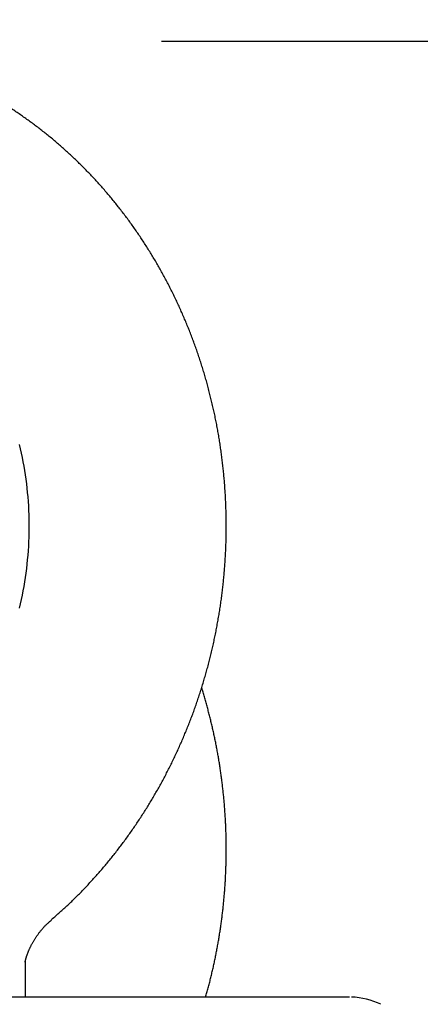
# Model space of a CAD drawing. Extents: x -217 to 202, y -148 to 148.
# Drawn here: x -121 to -120, y 60 to 63 of the extents above; entities that cross this region are included whole.
import ezdxf

# ---------------------------------------------------------------- set-up
doc = ezdxf.new("R2010")
doc.units = 0
doc.layers.get('0').update_dxf_attribs({"linetype": 'CONTINUOUS'})
doc.layers.get('DEFPOINTS').update_dxf_attribs({"linetype": 'CONTINUOUS'})
doc.layers.add('CLASS1', color=7, linetype='CONTINUOUS')
doc.styles.add('MX_DIMTXSTY_8', font='txt.shx', dxfattribs={"width": 1.15, "bigfont": 'extfont.shx'})
doc.styles.add('MX_NOTE_STANDARD', font='txt.shx', dxfattribs={"bigfont": 'extfont.shx'})
doc.dimstyles.new('MXDIMSTYLE', dxfattribs={"dimtxt": 3, "dimasz": 2.5, "dimexe": 2.28, "dimexo": 1, "dimgap": 1, "dimtad": 1, "dimdsep": 46, "dimtxsty": 'MX_NOTE_STANDARD', "dimblk1": 'OPEN30', "dimblk2": 'OPEN30', "dimsah": 1, "dimcen": 2.5, "dimadec": 0, "dimazin": 0, "dimtfac": 1, "dimtmove": 0, "dimatfit": 3, "dimldrblk": 'OPEN30', "dimfxl": 1, "dimtzin": 0, "dimarcsym": 0})

# ---------------------------------------------------------------- blocks, each defined once
blk = doc.blocks.new('_OPEN30')
at = {"color": 0, "linetype": 'ByBlock', "lineweight": -2}
for p, q in [((-1, 0.267949), (0, 0)), ((0, 0), (-1, -0.267949)), ((0, 0), (-1, 0))]:
    blk.add_line(p, q, dxfattribs=at)
blk = doc.blocks.new('*D38')
at = {"color": 7, "linetype": 'CONTINUOUS'}
for p, q in [((-120.61076, 62.717149), (-101.939643, 62.717149)), ((-104.219643, 62.717149), (-104.219643, -40.999634)), ((-118.955242, -40.999634), (-101.939643, -40.999634))]:
    blk.add_line(p, q, dxfattribs=at)
at = {"layer": 'DEFPOINTS', "color": 0, "linetype": 'CONTINUOUS'}
for p in [(-121.61076, 62.717149), (-119.955242, -40.999634), (-104.219643, -40.999634)]:
    blk.add_point(p, dxfattribs=at)
at = {"color": 7, "linetype": 'CONTINUOUS', "xscale": 2.77, "yscale": 2.77, "zscale": 2.77}
for p, rotation in [((-104.219643, 62.717149), 90), ((-104.219643, -40.999634), 270)]:
    blk.add_blockref('_OPEN30', p, dxfattribs=dict(at, rotation=rotation))
at = {"color": 255, "linetype": 'CONTINUOUS', "insert": (-106.719643, 10.858759), "char_height": 3, "attachment_point": 5, "rotation": 90, "line_spacing_factor": 0.9, "style": 'MX_DIMTXSTY_8'}
blk.add_mtext('\\A1;(2075)', dxfattribs=at)
blk = doc.blocks.new('MS_2')
at = {"color": 130, "linetype": 'CONTINUOUS'}
for p, q in [((329.999999, 75.848409), (329.999999, 77.739146)), ((329.999999, 75.848409), (329.999999, 77.739146)), ((346.404898, 75.848409), (-346.404898, 75.848409)), ((346.404898, 75.848409), (-346.404898, 75.848409))]:
    blk.add_line(p, q, dxfattribs=at)
blk.add_lwpolyline([(329.66897, 103.873895), (329.72091, 103.657132), (329.770058, 103.439313), (329.816397, 103.220491), (329.859916, 103.000719), (329.900598, 102.78005), (329.93843, 102.558538), (329.9734, 102.336236), (330.005497, 102.113198), (330.034713, 101.889478), (330.061035, 101.665131), (330.084456, 101.440211), (330.104967, 101.214774), (330.122562, 100.988873), (330.137235, 100.762564), (330.148981, 100.535903), (330.157794, 100.308944), (330.163671, 100.081743), (330.166611, 99.854356), (330.166611, 99.626838), (330.163671, 99.399244), (330.15779, 99.17163), (330.148967, 98.944052), (330.137207, 98.716565), (330.122512, 98.489225), (330.104886, 98.262088), (330.084331, 98.035208), (330.060853, 97.808642), (330.034458, 97.582444), (330.005155, 97.356669), (329.97295, 97.131373), (329.937852, 96.906611), (329.899868, 96.682438), (329.859012, 96.458907), (329.815294, 96.236074), (329.768727, 96.013991), (329.719322, 95.792715), (329.667093, 95.572298)], dxfattribs=at)
blk.add_lwpolyline([(329.66897, 103.873895), (329.72091, 103.657132), (329.770058, 103.439313), (329.816397, 103.220491), (329.859916, 103.000719), (329.900598, 102.78005), (329.93843, 102.558538), (329.9734, 102.336236), (330.005497, 102.113198), (330.034713, 101.889478), (330.061035, 101.665131), (330.084456, 101.440211), (330.104967, 101.214774), (330.122562, 100.988873), (330.137235, 100.762564), (330.148981, 100.535903), (330.157794, 100.308944), (330.163671, 100.081743), (330.166611, 99.854356), (330.166611, 99.626838), (330.163671, 99.399244), (330.15779, 99.17163), (330.148967, 98.944052), (330.137207, 98.716565), (330.122512, 98.489225), (330.104886, 98.262088), (330.084331, 98.035208), (330.060853, 97.808642), (330.034458, 97.582444), (330.005155, 97.356669), (329.97295, 97.131373), (329.937852, 96.906611), (329.899868, 96.682438), (329.859012, 96.458907), (329.815294, 96.236074), (329.768727, 96.013991), (329.719322, 95.792715), (329.667093, 95.572298)], dxfattribs=at)
blk.add_ellipse((346.299999, 72.148409), major_axis=(2.671402933323059, 2.633701686129204), ratio=0.972016, start_param=0.3293032229352661, end_param=0.7500676623961936, dxfattribs=at)
blk.add_ellipse((346.299999, 72.148409), major_axis=(2.671402933323059, 2.633701686129204), ratio=0.972016, start_param=0.3293032229352661, end_param=0.7500676623961936, dxfattribs=at)
for points, start_tangent, end_tangent in [([(331.3120840533302, 79.78118195062689), (331.5327970939434, 79.97297482822273), (331.7401274246113, 80.15519964865757), (331.9392287276178, 80.3337505340262), (332.13525178107193, 80.5145181749549), (332.3318675554938, 80.70164477635353), (332.52886215518083, 80.89468232942318), (332.725391858512, 81.0924386464344), (332.92061294386804, 81.29372153966096), (333.1136816896196, 81.49733882137298), (333.30389792496135, 81.7023017569552), (333.49125130974153, 81.90859930180204), (333.67593846286763, 82.11651373227733), (333.8581560426446, 82.32632738059374), (334.0381007073838, 82.53832257896192), (334.2159515058811, 82.75275642168322), (334.39172136248453, 82.96964791390292), (334.5653318914292, 83.1888851953272), (334.7367037618551, 83.41035505116406), (334.90575764291316, 83.6339442666258), (335.0724158291896, 83.8595418639784), (335.2366371795797, 84.08708718804701), (335.3984166669661, 84.31656928644907), (335.55775079960586, 84.5479793199031), (335.7146360857587, 84.78130844912653), (335.8690689701325, 85.0165477330388), (336.02103985283975, 85.25367854758224), (336.1705281889854, 85.49266473567513), (336.3175122804005, 85.73346829276556), (336.4619704289071, 85.9760512142966), (336.6038809364027, 86.2203754957809), (336.7432234066018, 86.46640437589849), (336.87998206872726, 86.71410551043164), (337.0141421788612, 86.96344753576295), (337.1456889930896, 87.21439908827801), (337.2746077674974, 87.4669288043583), (337.40088377894244, 87.72100508094718), (337.524502459155, 87.97659452995049), (337.6454493098063, 88.23366295712276), (337.76370983291054, 88.49217616428473), (337.8792695304819, 88.7520999532594), (337.99211396170904, 89.01340012046444), (338.102229738568, 89.27604236285288), (338.20960439789815, 89.53999228999305), (338.3142255080129, 89.8052155084822), (338.41608063722197, 90.07167762491758), (338.5151573608673, 90.33934424243239), (338.6114438113, 90.60818069010702), (338.704929072037, 90.87815182903569), (338.79560231962205, 91.1492224745416), (338.8834527305944, 91.4213574419507), (338.96846948151233, 91.69452154658075), (339.05064207981195, 91.968679506934), (339.1299612039429, 92.24379569886196), (339.2064177912798, 92.51983442245387), (339.2800027791991, 92.79675997779532), (339.35070710507625, 93.07453666497463), (339.41852184520394, 93.35312874704937), (339.48343916718204, 93.63250019617749), (339.545451754233, 93.91261484707184), (339.60455229263425, 94.19343653363194), (339.66073346866597, 94.47492908975528), (339.7139880099139, 94.75705634119458), (339.7643095163003, 95.03978194166689), (339.811692419009, 95.32306938095189), (339.8561311823114, 95.6068821423105), (339.8976202704698, 95.89118370899769), (339.93615415261957, 96.17593756359838), (339.9717278665539, 96.46110710986659), (340.00433754384903, 96.74665559993855), (340.0339794402753, 97.0325462687374), (340.06064981160125, 97.31874235118039), (340.0843449135991, 97.60520708218974), (340.1050612907775, 97.89190367432707), (340.1227966896504, 98.17879524707814), (340.1375491694889, 98.46584489571023), (340.14931678956236, 98.75301571549016), (340.15809760913544, 99.04027080168817), (340.163889799298, 99.32757324762247), (340.1666926142607, 99.61488612774315), (340.1665059161978, 99.90217250590831), (340.1633295740239, 100.18939544586055), (340.1571634566453, 100.47651801133952), (340.14800746032324, 100.76350326723514), (340.1358622904536, 101.05031431235443), (340.12072957653254, 101.33691428424436), (340.10261099850504, 101.62326632256804), (340.0815082363224, 101.90933356698974), (340.057422971674, 102.19507915734494), (340.03035737360733, 102.48046628215798), (340.00031476354434, 102.76545824507048), (339.9672986294263, 103.05001836636302), (339.9313124592045, 103.33410996631437), (339.8923597408175, 103.61769636520376), (339.85044418819325, 103.90074091864744), (339.8055707022504, 104.1832071678723), (339.7577445722827, 104.46505871483919), (339.7069710878104, 104.74625916154264), (339.65325553834555, 105.0267721099749), (339.59660329186863, 105.3065611786792), (339.5370207214946, 105.5855901981779), (339.4745148959246, 105.86382314569346), (339.40909289775846, 106.14122400138012), (339.340761809598, 106.4177567453903), (339.26952872936636, 106.69338536190776), (339.1954014618059, 106.96807402115746), (339.1183888000669, 107.24178715350854), (339.038499610926, 107.51448920871007), (338.95574276116076, 107.78614463651093), (338.87012711789157, 108.05671788676727), (338.78166194687947, 108.32617353413934), (338.69035767956484, 108.59447651822802), (338.59622495933945, 108.86159184498865), (338.49927442959506, 109.12748452037704), (338.3995167337198, 109.39211955034875), (338.2969626909462, 109.65546200425388), (338.19162426083767, 109.91747736254592), (338.0835138577813, 110.17813126964711), (337.97264389734573, 110.43738937040939), (337.859026795094, 110.69521730968017), (337.74267502428575, 110.95158075572226), (337.623601992962, 111.20644575616734), (337.50182186723487, 111.45977866630028), (337.3773488350771, 111.71154585027534), (337.25019708445234, 111.96171367224747), (337.1203808133332, 112.21024850086906), (336.9879148662558, 112.45711699560002), (336.8528151176288, 112.70228627910592), (336.71509753376995, 112.94572351538773), (336.57477808100157, 113.18739586844981), (336.4318727257487, 113.42727050234907), (336.2863978006462, 113.66531476188266), (336.1383708231642, 113.90149657661436), (335.98780954995436, 114.13578399415428), (335.83473173766833, 114.36814506211385), (335.6791551429551, 114.59854782810362), (335.5210976916069, 114.82696043088549), (335.36057846396943, 115.05335163143172), (335.1976170227026, 115.27769045064656), (335.03223293210067, 115.49994591030554), (334.8644457564387, 115.72008703218285), (334.69427512126185, 115.93808287407978), (334.52174162224674, 116.15390306439349), (334.34686663031243, 116.36751768747808), (334.1696715380267, 116.57889684041902), (333.9901777379582, 116.78801062030652), (333.8084066364081, 116.99482913307588), (333.62438035065406, 117.19932294250293), (333.4381220393134, 117.40146328297897), (333.249654943872, 117.60122144225147), (333.0590023058139, 117.79856870806498), (332.86618736733453, 117.9934763686772), (332.67123381886177, 118.1859160303834), (332.47416656351834, 118.37586015995839), (332.27501070750805, 118.56328136827142), (332.0737913570356, 118.74815226619603), (331.8705336183066, 118.93044546460033), (331.66526283984604, 119.11013376545566), (331.45800560502994, 119.28719094453595), (331.248788889563, 119.46159108701659), (331.03763966932365, 119.63330827820027), (330.8245849201803, 119.80231660339155), (330.60965173222667, 119.96859024905757), (330.3928683060185, 120.13210438520673), (330.17426346725097, 120.2928347355296), (329.95386604860505, 120.45075702990471), (329.73170488276355, 120.60584699821743), (329.5078088464952, 120.75808041473533), (329.2822077172077, 120.9074339605786), (329.0549321141734, 121.05388516452945), (328.82601268896815, 121.19741158790475), (328.59548009317496, 121.3379907920189), (328.3633649903986, 121.47560035214337), (328.1296987062069, 121.61021861203608), (327.89451355954316, 121.74182506865532), (327.6578419510879, 121.87039931385243), (327.4197162815217, 121.99592093947854), (327.18016895302026, 122.11836953942111), (326.93923280691615, 122.23772530541737), (326.69694173268545, 122.35396985609509), (326.45332977284306, 122.46708501843227), (326.20843096991666, 122.57705261940896), (325.96227936642754, 122.68385448600748), (325.71490926699335, 122.78747287277065), (325.46635597152635, 122.88789165786807), (325.2166550161537, 122.98509510480767), (324.96584193700073, 123.07906747709922), (324.7139522701964, 123.16979303824974), (324.4610216942274, 123.2572563384083), (324.2070867356206, 123.34144363520932), (323.9521842336335, 123.42234181594972), (323.6963510280093, 123.49993776892006), (323.4396239584994, 123.57421838240953), (323.1820399341568, 123.64517072468061), (322.92363651190226, 123.71278354634865), (322.6644516021579, 123.77704651598287), (322.4045231189157, 123.8379493114303), (322.14388897616755, 123.89548161053426), (321.8825871166446, 123.94963319463568), (321.620655918543, 124.00039541338629), (321.35813409810726, 124.04776083389743), (321.0950603804422, 124.09172205519167), (320.83147349065075, 124.13227167628747), (320.56741216293904, 124.16940234869253), (320.30291537234916, 124.20310811202808), (320.0380223535976, 124.23338450270717), (319.7727723542839, 124.26022713139855), (319.50720462200843, 124.28363160877234), (319.241358405945, 124.30359356733697), (318.97527303912557, 124.32010980529094), (318.7089879789137, 124.33317884903954), (318.44254269272824, 124.3427993648329), (318.1759766479954, 124.34897001892068), (317.90932931195675, 124.35168948387854), (317.64264012563945, 124.35095735710456), (317.3759484765351, 124.34677512493931), (317.10929374559237, 124.3391445042887), (316.84271531376817, 124.32806721205907), (316.5762525619157, 124.31354496591052), (316.3099447828399, 124.29558017240652), (316.0438310186528, 124.27417719938671), (315.7779502671583, 124.24934076139289), (315.51234152615416, 124.2210755729684), (315.2470437934462, 124.18938634865663), (314.9820959579547, 124.15427828250586), (314.7175364694085, 124.11575850274926), (314.4534036668274, 124.07383462523285), (314.1897358892202, 124.02851426580355), (313.92657147560567, 123.97980504030852), (313.663948663042, 123.92771487636992), (313.40190509777403, 123.87225350841845), (313.14047821370696, 123.81343132018856), (312.8797054444858, 123.75125869626709), (312.61962422374745, 123.68574602123772), (312.36027190548884, 123.61690386584382), (312.10168515907026, 123.54474440127046), (311.8439003048925, 123.46928061442668), (311.5869536605778, 123.3905254987144), (311.3308815437522, 123.3084920475394), (311.0757202198365, 123.2231933528733), (310.8215052435198, 123.13464384879035), (310.56827165624054, 123.04285893854467), (310.3160544880484, 122.94785404689333), (310.0648887689931, 122.8496445985918), (309.81480950168316, 122.74824606181164), (309.5658510194098, 122.64367496355544), (309.31804696427116, 122.53594892426759), (309.07143094654475, 122.42508561472914), (308.82603657650816, 122.31110270572253), (308.5818974542626, 122.19401788187497), (308.3390466091687, 122.07384960441004), (308.0975162080631, 121.95061750815921), (307.8573383461153, 121.82434132547314), (307.61854511849106, 121.69504078870159), (307.3811686185891, 121.56273563230707), (307.1452405049731, 121.42744611014678), (306.91079143501975, 121.28919367192862), (306.677851925705, 121.14799993506563), (306.44645249400946, 121.00388651696858), (306.21662365690463, 120.85687503505551), (305.9883956415233, 120.70698741570436), (305.7617975992889, 120.55424673194238), (305.53685843213225, 120.39867632275855), (305.31360704198323, 120.24029952713954), (305.09207233076813, 120.07913968407138), (304.87228303273514, 119.91522029422481), (304.6542668274278, 119.74856587525892), (304.4380509853154, 119.5792013392811), (304.22366277596575, 119.40715159926594), (304.01112946894773, 119.23244156818782), (303.8004782529424, 119.05509623034413), (303.5917353768855, 118.87514139865743), (303.3849264836899, 118.69260342041866), (303.1800772061706, 118.50750865180908), (302.97721317715786, 118.3198834490122), (302.776360000722, 118.1297541915792), (302.5775425261527, 117.93714787250565), (302.38078479200703, 117.74209214370558), (302.18611079688617, 117.54461468956515), (301.99354453939395, 117.3447431944744), (301.803110012861, 117.14250534678808), (301.6148306770383, 116.93792923672754), (301.4287290070406, 116.73104369608154), (301.2448273717355, 116.52187763665552), (301.0631481399996, 116.31045997025194), (300.88371368065873, 116.09681960870785), (300.7065460437143, 115.88098568636337), (300.531666199302, 115.66298809117097), (300.3590948891606, 115.44285687048114), (300.1888528550289, 115.22062207163981), (300.02096083864944, 114.99631374199862), (299.85543942426193, 114.76996203120575), (299.6923081516279, 114.54159776737197), (299.5315861353438, 114.31125205476746), (299.37329248877904, 114.07895599847052), (299.21744632529226, 113.84474070355964), (299.06406669789067, 113.6086373104713), (298.91317177362635, 113.37067747873743), (298.76477904616786, 113.13089326242743), (298.6189059923581, 112.88931672547278), (298.4755700890337, 112.6459799318036), (298.334788799305, 112.40091495331535), (298.19657893842214, 112.154154237694), (298.06095640739477, 111.90573076293799), (297.9279370382337, 111.65567754706512), (297.7975366629553, 111.4040276080932), (297.6697711130046, 111.15081396424239), (297.5446558224785, 110.89606977589551), (297.4222051316319, 110.6398285947871), (297.30243319411056, 110.38212403941043), (297.1853541635719, 110.12298972826056), (297.07098219366617, 109.86245927983373), (296.9593312527504, 109.60056648631917), (296.8504142385955, 109.33734614349032), (296.74424366533276, 109.07283340674735), (296.6408320465989, 108.80706343194925), (296.54019189603696, 108.54007137495637), (296.44233565019385, 108.27189229540409), (296.34727470302914, 108.00255995162615), (296.2550196991351, 107.73210716662697), (296.1655812666586, 107.46056674289093), (296.07897003375183, 107.18797148290332), (295.9951966194667, 106.91435428782506), (295.91427121634115, 106.63975268648528), (295.8362034165002, 106.36421072207395), (295.7610027669125, 106.08777292768445), (295.6886788145521, 105.81048383640791), (295.61924110546624, 105.53238797226095), (295.55269823475373, 105.25352050482934), (295.4890560509584, 104.9738895861135), (295.428319909699, 104.69349851918264), (295.37049516658954, 104.41235060710505), (295.315587177246, 104.13044915295131), (295.2636020370792, 103.84781324156575), (295.21455055280694, 103.56456246275593), (295.16844537935685, 103.28085583363486), (295.1252991760184, 102.99685246424269), (295.0851246020793, 102.71271146461231), (295.04793314491326, 102.42857289757694), (295.0137174460706, 102.14427052201836), (294.9824549385994, 101.85939091074852), (294.954122621597, 101.57351358365145), (294.92869749416604, 101.28621806060733), (294.90615720516234, 100.99709514750339), (294.88652401982745, 100.70651061718377), (294.8698928069607, 100.4160913345761), (294.8563651019849, 100.12757996095797), (294.84604244032744, 99.84271915761155), (294.8390263298352, 99.56325111517413), (294.835110515608, 99.28566625321764), (294.83301872310403, 98.98819580195618)], (0.7567267115075735, 0.6537313546793772), (-0.0033727401992298, -0.9999943122955992)), ([(331.3120840533302, 79.78118195062689), (331.5327970939434, 79.97297482822273), (331.7401274246113, 80.15519964865757), (331.9392287276178, 80.3337505340262), (332.13525178107193, 80.5145181749549), (332.3318675554938, 80.70164477635353), (332.52886215518083, 80.89468232942318), (332.725391858512, 81.0924386464344), (332.92061294386804, 81.29372153966096), (333.1136816896196, 81.49733882137298), (333.30389792496135, 81.7023017569552), (333.49125130974153, 81.90859930180204), (333.67593846286763, 82.11651373227733), (333.8581560426446, 82.32632738059374), (334.0381007073838, 82.53832257896192), (334.2159515058811, 82.75275642168322), (334.39172136248453, 82.96964791390292), (334.5653318914292, 83.1888851953272), (334.7367037618551, 83.41035505116406), (334.90575764291316, 83.6339442666258), (335.0724158291896, 83.8595418639784), (335.2366371795797, 84.08708718804701), (335.3984166669661, 84.31656928644907), (335.55775079960586, 84.5479793199031), (335.7146360857587, 84.78130844912653), (335.8690689701325, 85.0165477330388), (336.02103985283975, 85.25367854758224), (336.1705281889854, 85.49266473567513), (336.3175122804005, 85.73346829276556), (336.4619704289071, 85.9760512142966), (336.6038809364027, 86.2203754957809), (336.7432234066018, 86.46640437589849), (336.87998206872726, 86.71410551043164), (337.0141421788612, 86.96344753576295), (337.1456889930896, 87.21439908827801), (337.2746077674974, 87.4669288043583), (337.40088377894244, 87.72100508094718), (337.524502459155, 87.97659452995049), (337.6454493098063, 88.23366295712276), (337.76370983291054, 88.49217616428473), (337.8792695304819, 88.7520999532594), (337.99211396170904, 89.01340012046444), (338.102229738568, 89.27604236285288), (338.20960439789815, 89.53999228999305), (338.3142255080129, 89.8052155084822), (338.41608063722197, 90.07167762491758), (338.5151573608673, 90.33934424243239), (338.6114438113, 90.60818069010702), (338.704929072037, 90.87815182903569), (338.79560231962205, 91.1492224745416), (338.8834527305944, 91.4213574419507), (338.96846948151233, 91.69452154658075), (339.05064207981195, 91.968679506934), (339.1299612039429, 92.24379569886196), (339.2064177912798, 92.51983442245387), (339.2800027791991, 92.79675997779532), (339.35070710507625, 93.07453666497463), (339.41852184520394, 93.35312874704937), (339.48343916718204, 93.63250019617749), (339.545451754233, 93.91261484707184), (339.60455229263425, 94.19343653363194), (339.66073346866597, 94.47492908975528), (339.7139880099139, 94.75705634119458), (339.7643095163003, 95.03978194166689), (339.811692419009, 95.32306938095189), (339.8561311823114, 95.6068821423105), (339.8976202704698, 95.89118370899769), (339.93615415261957, 96.17593756359838), (339.9717278665539, 96.46110710986659), (340.00433754384903, 96.74665559993855), (340.0339794402753, 97.0325462687374), (340.06064981160125, 97.31874235118039), (340.0843449135991, 97.60520708218974), (340.1050612907775, 97.89190367432707), (340.1227966896504, 98.17879524707814), (340.1375491694889, 98.46584489571023), (340.14931678956236, 98.75301571549016), (340.15809760913544, 99.04027080168817), (340.163889799298, 99.32757324762247), (340.1666926142607, 99.61488612774315), (340.1665059161978, 99.90217250590831), (340.1633295740239, 100.18939544586055), (340.1571634566453, 100.47651801133952), (340.14800746032324, 100.76350326723514), (340.1358622904536, 101.05031431235443), (340.12072957653254, 101.33691428424436), (340.10261099850504, 101.62326632256804), (340.0815082363224, 101.90933356698974), (340.057422971674, 102.19507915734494), (340.03035737360733, 102.48046628215798), (340.00031476354434, 102.76545824507048), (339.9672986294263, 103.05001836636302), (339.9313124592045, 103.33410996631437), (339.8923597408175, 103.61769636520376), (339.85044418819325, 103.90074091864744), (339.8055707022504, 104.1832071678723), (339.7577445722827, 104.46505871483919), (339.7069710878104, 104.74625916154264), (339.65325553834555, 105.0267721099749), (339.59660329186863, 105.3065611786792), (339.5370207214946, 105.5855901981779), (339.4745148959246, 105.86382314569346), (339.40909289775846, 106.14122400138012), (339.340761809598, 106.4177567453903), (339.26952872936636, 106.69338536190776), (339.1954014618059, 106.96807402115746), (339.1183888000669, 107.24178715350854), (339.038499610926, 107.51448920871007), (338.95574276116076, 107.78614463651093), (338.87012711789157, 108.05671788676727), (338.78166194687947, 108.32617353413934), (338.69035767956484, 108.59447651822802), (338.59622495933945, 108.86159184498865), (338.49927442959506, 109.12748452037704), (338.3995167337198, 109.39211955034875), (338.2969626909462, 109.65546200425388), (338.19162426083767, 109.91747736254592), (338.0835138577813, 110.17813126964711), (337.97264389734573, 110.43738937040939), (337.859026795094, 110.69521730968017), (337.74267502428575, 110.95158075572226), (337.623601992962, 111.20644575616734), (337.50182186723487, 111.45977866630028), (337.3773488350771, 111.71154585027534), (337.25019708445234, 111.96171367224747), (337.1203808133332, 112.21024850086906), (336.9879148662558, 112.45711699560002), (336.8528151176288, 112.70228627910592), (336.71509753376995, 112.94572351538773), (336.57477808100157, 113.18739586844981), (336.4318727257487, 113.42727050234907), (336.2863978006462, 113.66531476188266), (336.1383708231642, 113.90149657661436), (335.98780954995436, 114.13578399415428), (335.83473173766833, 114.36814506211385), (335.6791551429551, 114.59854782810362), (335.5210976916069, 114.82696043088549), (335.36057846396943, 115.05335163143172), (335.1976170227026, 115.27769045064656), (335.03223293210067, 115.49994591030554), (334.8644457564387, 115.72008703218285), (334.69427512126185, 115.93808287407978), (334.52174162224674, 116.15390306439349), (334.34686663031243, 116.36751768747808), (334.1696715380267, 116.57889684041902), (333.9901777379582, 116.78801062030652), (333.8084066364081, 116.99482913307588), (333.62438035065406, 117.19932294250293), (333.4381220393134, 117.40146328297897), (333.249654943872, 117.60122144225147), (333.0590023058139, 117.79856870806498), (332.86618736733453, 117.9934763686772), (332.67123381886177, 118.1859160303834), (332.47416656351834, 118.37586015995839), (332.27501070750805, 118.56328136827142), (332.0737913570356, 118.74815226619603), (331.8705336183066, 118.93044546460033), (331.66526283984604, 119.11013376545566), (331.45800560502994, 119.28719094453595), (331.248788889563, 119.46159108701659), (331.03763966932365, 119.63330827820027), (330.8245849201803, 119.80231660339155), (330.60965173222667, 119.96859024905757), (330.3928683060185, 120.13210438520673), (330.17426346725097, 120.2928347355296), (329.95386604860505, 120.45075702990471), (329.73170488276355, 120.60584699821743), (329.5078088464952, 120.75808041473533), (329.2822077172077, 120.9074339605786), (329.0549321141734, 121.05388516452945), (328.82601268896815, 121.19741158790475), (328.59548009317496, 121.3379907920189), (328.3633649903986, 121.47560035214337), (328.1296987062069, 121.61021861203608), (327.89451355954316, 121.74182506865532), (327.6578419510879, 121.87039931385243), (327.4197162815217, 121.99592093947854), (327.18016895302026, 122.11836953942111), (326.93923280691615, 122.23772530541737), (326.69694173268545, 122.35396985609509), (326.45332977284306, 122.46708501843227), (326.20843096991666, 122.57705261940896), (325.96227936642754, 122.68385448600748), (325.71490926699335, 122.78747287277065), (325.46635597152635, 122.88789165786807), (325.2166550161537, 122.98509510480767), (324.96584193700073, 123.07906747709922), (324.7139522701964, 123.16979303824974), (324.4610216942274, 123.2572563384083), (324.2070867356206, 123.34144363520932), (323.9521842336335, 123.42234181594972), (323.6963510280093, 123.49993776892006), (323.4396239584994, 123.57421838240953), (323.1820399341568, 123.64517072468061), (322.92363651190226, 123.71278354634865), (322.6644516021579, 123.77704651598287), (322.4045231189157, 123.8379493114303), (322.14388897616755, 123.89548161053426), (321.8825871166446, 123.94963319463568), (321.620655918543, 124.00039541338629), (321.35813409810726, 124.04776083389743), (321.0950603804422, 124.09172205519167), (320.83147349065075, 124.13227167628747), (320.56741216293904, 124.16940234869253), (320.30291537234916, 124.20310811202808), (320.0380223535976, 124.23338450270717), (319.7727723542839, 124.26022713139855), (319.50720462200843, 124.28363160877234), (319.241358405945, 124.30359356733697), (318.97527303912557, 124.32010980529094), (318.7089879789137, 124.33317884903954), (318.44254269272824, 124.3427993648329), (318.1759766479954, 124.34897001892068), (317.90932931195675, 124.35168948387854), (317.64264012563945, 124.35095735710456), (317.3759484765351, 124.34677512493931), (317.10929374559237, 124.3391445042887), (316.84271531376817, 124.32806721205907), (316.5762525619157, 124.31354496591052), (316.3099447828399, 124.29558017240652), (316.0438310186528, 124.27417719938671), (315.7779502671583, 124.24934076139289), (315.51234152615416, 124.2210755729684), (315.2470437934462, 124.18938634865663), (314.9820959579547, 124.15427828250586), (314.7175364694085, 124.11575850274926), (314.4534036668274, 124.07383462523285), (314.1897358892202, 124.02851426580355), (313.92657147560567, 123.97980504030852), (313.663948663042, 123.92771487636992), (313.40190509777403, 123.87225350841845), (313.14047821370696, 123.81343132018856), (312.8797054444858, 123.75125869626709), (312.61962422374745, 123.68574602123772), (312.36027190548884, 123.61690386584382), (312.10168515907026, 123.54474440127046), (311.8439003048925, 123.46928061442668), (311.5869536605778, 123.3905254987144), (311.3308815437522, 123.3084920475394), (311.0757202198365, 123.2231933528733), (310.8215052435198, 123.13464384879035), (310.56827165624054, 123.04285893854467), (310.3160544880484, 122.94785404689333), (310.0648887689931, 122.8496445985918), (309.81480950168316, 122.74824606181164), (309.5658510194098, 122.64367496355544), (309.31804696427116, 122.53594892426759), (309.07143094654475, 122.42508561472914), (308.82603657650816, 122.31110270572253), (308.5818974542626, 122.19401788187497), (308.3390466091687, 122.07384960441004), (308.0975162080631, 121.95061750815921), (307.8573383461153, 121.82434132547314), (307.61854511849106, 121.69504078870159), (307.3811686185891, 121.56273563230707), (307.1452405049731, 121.42744611014678), (306.91079143501975, 121.28919367192862), (306.677851925705, 121.14799993506563), (306.44645249400946, 121.00388651696858), (306.21662365690463, 120.85687503505551), (305.9883956415233, 120.70698741570436), (305.7617975992889, 120.55424673194238), (305.53685843213225, 120.39867632275855), (305.31360704198323, 120.24029952713954), (305.09207233076813, 120.07913968407138), (304.87228303273514, 119.91522029422481), (304.6542668274278, 119.74856587525892), (304.4380509853154, 119.5792013392811), (304.22366277596575, 119.40715159926594), (304.01112946894773, 119.23244156818782), (303.8004782529424, 119.05509623034413), (303.5917353768855, 118.87514139865743), (303.3849264836899, 118.69260342041866), (303.1800772061706, 118.50750865180908), (302.97721317715786, 118.3198834490122), (302.776360000722, 118.1297541915792), (302.5775425261527, 117.93714787250565), (302.38078479200703, 117.74209214370558), (302.18611079688617, 117.54461468956515), (301.99354453939395, 117.3447431944744), (301.803110012861, 117.14250534678808), (301.6148306770383, 116.93792923672754), (301.4287290070406, 116.73104369608154), (301.2448273717355, 116.52187763665552), (301.0631481399996, 116.31045997025194), (300.88371368065873, 116.09681960870785), (300.7065460437143, 115.88098568636337), (300.531666199302, 115.66298809117097), (300.3590948891606, 115.44285687048114), (300.1888528550289, 115.22062207163981), (300.02096083864944, 114.99631374199862), (299.85543942426193, 114.76996203120575), (299.6923081516279, 114.54159776737197), (299.5315861353438, 114.31125205476746), (299.37329248877904, 114.07895599847052), (299.21744632529226, 113.84474070355964), (299.06406669789067, 113.6086373104713), (298.91317177362635, 113.37067747873743), (298.76477904616786, 113.13089326242743), (298.6189059923581, 112.88931672547278), (298.4755700890337, 112.6459799318036), (298.334788799305, 112.40091495331535), (298.19657893842214, 112.154154237694), (298.06095640739477, 111.90573076293799), (297.9279370382337, 111.65567754706512), (297.7975366629553, 111.4040276080932), (297.6697711130046, 111.15081396424239), (297.5446558224785, 110.89606977589551), (297.4222051316319, 110.6398285947871), (297.30243319411056, 110.38212403941043), (297.1853541635719, 110.12298972826056), (297.07098219366617, 109.86245927983373), (296.9593312527504, 109.60056648631917), (296.8504142385955, 109.33734614349032), (296.74424366533276, 109.07283340674735), (296.6408320465989, 108.80706343194925), (296.54019189603696, 108.54007137495637), (296.44233565019385, 108.27189229540409), (296.34727470302914, 108.00255995162615), (296.2550196991351, 107.73210716662697), (296.1655812666586, 107.46056674289093), (296.07897003375183, 107.18797148290332), (295.9951966194667, 106.91435428782506), (295.91427121634115, 106.63975268648528), (295.8362034165002, 106.36421072207395), (295.7610027669125, 106.08777292768445), (295.6886788145521, 105.81048383640791), (295.61924110546624, 105.53238797226095), (295.55269823475373, 105.25352050482934), (295.4890560509584, 104.9738895861135), (295.428319909699, 104.69349851918264), (295.37049516658954, 104.41235060710505), (295.315587177246, 104.13044915295131), (295.2636020370792, 103.84781324156575), (295.21455055280694, 103.56456246275593), (295.16844537935685, 103.28085583363486), (295.1252991760184, 102.99685246424269), (295.0851246020793, 102.71271146461231), (295.04793314491326, 102.42857289757694), (295.0137174460706, 102.14427052201836), (294.9824549385994, 101.85939091074852), (294.954122621597, 101.57351358365145), (294.92869749416604, 101.28621806060733), (294.90615720516234, 100.99709514750339), (294.88652401982745, 100.70651061718377), (294.8698928069607, 100.4160913345761), (294.8563651019849, 100.12757996095797), (294.84604244032744, 99.84271915761155), (294.8390263298352, 99.56325111517413), (294.835110515608, 99.28566625321764), (294.83301872310403, 98.98819580195618)], (0.7567267115075735, 0.6537313546793772), (-0.0033727401992298, -0.9999943122955992)), ([(339.12113485013833, 75.84519120122832), (339.1870345449188, 76.07904649514012), (339.2508282989629, 76.31361691088), (339.3125107970709, 76.54888021186161), (339.3720767241757, 76.78481416146496), (339.42952100339426, 77.02139646121009), (339.48483928673704, 77.25860462330184), (339.5380273651663, 77.49641612385471), (339.58908102965324, 77.73480843898506), (339.6379960711638, 77.97375904480668), (339.6847682806665, 78.21324541743434), (339.7293936049009, 78.4532450019492), (339.7718687323613, 78.69373509564093), (339.81219057209637, 78.9346929518606), (339.85035603319193, 79.17609582395085), (339.8863620247266, 79.41792096525046), (339.9202054557891, 79.66014562910459), (339.9518833275233, 79.90274705537058), (339.98139334479856, 80.14570238083616), (340.0087335372582, 80.38898869471859), (340.0339019362873, 80.63258308598051), (340.05689657327093, 80.87646264358818), (340.07771547959965, 81.1206044565024), (340.09635673435514, 81.36498560942891), (340.11281904417956, 81.60958313105266), (340.1271015581842, 81.85437401056106), (340.1392034347373, 82.09933523631389), (340.1491238322178, 82.34444379667048), (340.15686190899305, 82.58967667999127), (340.16241684345823, 82.835010874011), (340.16578833627955, 83.08042335017558), (340.16697664732055, 83.32589106249452), (340.16598206385606, 83.57139096411584), (340.16280487316453, 83.81690000819299), (340.15744536251805, 84.06239514787694), (340.14990382489214, 84.307853336481), (340.14018095487336, 84.55325153867147), (340.12827810657836, 84.79856673776248), (340.1141966954192, 85.04377591879938), (340.0979381368106, 85.28885606682934), (340.07950384616015, 85.53378416689975), (340.05889523948827, 85.77853720410826), (340.03611401361195, 86.02309218838764), (340.0111625921545, 86.26742619393963), (339.9840435147762, 86.511516305231), (339.9547593211373, 86.75533960672283), (339.92331255089357, 86.99887318288029), (339.88970574370796, 87.2420941181681), (339.8539416155254, 87.48497952336265), (339.8160236267331, 87.72750662036742), (339.77595543420375, 87.96965266041207), (339.7337406948127, 88.21139489472853), (339.68938306543714, 88.45271057454647), (339.6428862029543, 88.69357695109784), (339.5942538642239, 88.93397129662071), (339.5434905100119, 89.17387103123542), (339.4906009033484, 89.4132536385655), (339.43558980843227, 89.6520966024816), (339.3784619894577, 89.8903774068533), (339.3192222106236, 90.12807353554831), (339.25787528580986, 90.36516248588396), (339.1944266472274, 90.60162192253142), (339.1288821462422, 90.83742962360839), (339.06124764217293, 91.07256336938372), (338.99152899433557, 91.30700094012764), (338.91973206204966, 91.54072011611015)], (0.2756261654310744, 0.9612649046593567), (-0.2979405761655194, 0.9545844190401174)), ([(339.12113485013833, 75.84519120122832), (339.1870345449188, 76.07904649514012), (339.2508282989629, 76.31361691088), (339.3125107970709, 76.54888021186161), (339.3720767241757, 76.78481416146496), (339.42952100339426, 77.02139646121009), (339.48483928673704, 77.25860462330184), (339.5380273651663, 77.49641612385471), (339.58908102965324, 77.73480843898506), (339.6379960711638, 77.97375904480668), (339.6847682806665, 78.21324541743434), (339.7293936049009, 78.4532450019492), (339.7718687323613, 78.69373509564093), (339.81219057209637, 78.9346929518606), (339.85035603319193, 79.17609582395085), (339.8863620247266, 79.41792096525046), (339.9202054557891, 79.66014562910459), (339.9518833275233, 79.90274705537058), (339.98139334479856, 80.14570238083616), (340.0087335372582, 80.38898869471859), (340.0339019362873, 80.63258308598051), (340.05689657327093, 80.87646264358818), (340.07771547959965, 81.1206044565024), (340.09635673435514, 81.36498560942891), (340.11281904417956, 81.60958313105266), (340.1271015581842, 81.85437401056106), (340.1392034347373, 82.09933523631389), (340.1491238322178, 82.34444379667048), (340.15686190899305, 82.58967667999127), (340.16241684345823, 82.835010874011), (340.16578833627955, 83.08042335017558), (340.16697664732055, 83.32589106249452), (340.16598206385606, 83.57139096411584), (340.16280487316453, 83.81690000819299), (340.15744536251805, 84.06239514787694), (340.14990382489214, 84.307853336481), (340.14018095487336, 84.55325153867147), (340.12827810657836, 84.79856673776248), (340.1141966954192, 85.04377591879938), (340.0979381368106, 85.28885606682934), (340.07950384616015, 85.53378416689975), (340.05889523948827, 85.77853720410826), (340.03611401361195, 86.02309218838764), (340.0111625921545, 86.26742619393963), (339.9840435147762, 86.511516305231), (339.9547593211373, 86.75533960672283), (339.92331255089357, 86.99887318288029), (339.88970574370796, 87.2420941181681), (339.8539416155254, 87.48497952336265), (339.8160236267331, 87.72750662036742), (339.77595543420375, 87.96965266041207), (339.7337406948127, 88.21139489472853), (339.68938306543714, 88.45271057454647), (339.6428862029543, 88.69357695109784), (339.5942538642239, 88.93397129662071), (339.5434905100119, 89.17387103123542), (339.4906009033484, 89.4132536385655), (339.43558980843227, 89.6520966024816), (339.3784619894577, 89.8903774068533), (339.3192222106236, 90.12807353554831), (339.25787528580986, 90.36516248588396), (339.1944266472274, 90.60162192253142), (339.1288821462422, 90.83742962360839), (339.06124764217293, 91.07256336938372), (338.99152899433557, 91.30700094012764), (338.91973206204966, 91.54072011611015)], (0.2756261654310744, 0.9612649046593567), (-0.2979405761655194, 0.9545844190401174)), ([(329.97454209674197, 77.6207666264454), (329.97477970572436, 77.62241671272159), (329.97553594936835, 77.62723098066226), (329.97688067601575, 77.63520487228698), (329.9788837340084, 77.64633382961347), (329.9816149197459, 77.66061240796944), (329.9851419262259, 77.67799925290547), (329.98952966422894, 77.69840551153493), (329.99484285350445, 77.72173906956664), (330.00114621379544, 77.74790781270849), (330.00850446484856, 77.77681962666816), (330.0169798830575, 77.80837796944706), (330.02661574365175, 77.84245186619), (330.0374464218503, 77.87889421393857), (330.049506241975, 77.91755781751431), (330.0628295283541, 77.9582954817347), (330.07745060531306, 78.00096001142174), (330.0934015664225, 78.0454087232813), (330.1107044098608, 78.09151935275236), (330.1293782793591, 78.13917540862121), (330.1494423184731, 78.18826040002887), (330.17091567076204, 78.23865783611609), (330.1938174797833, 78.29025122602684), (330.218163689884, 78.34292156974925), (330.2439361968691, 78.39652316285992), (330.27109633522196, 78.45089417460326), (330.29960515468883, 78.50587255090795), (330.3294237050186, 78.56129623769971), (330.3605130359565, 78.6170031809047), (330.39283419725143, 78.6728313264498), (330.4263500970983, 78.728630381848), (330.4610391362039, 78.78434810191789), (330.49688741174486, 78.8399809501916), (330.53388107660976, 78.89552574267555), (330.5720062836672, 78.95097929537837), (330.61124918580754, 79.00633842430761), (330.65159593590033, 79.06159994547079), (330.6930325781741, 79.11675995551514), (330.7355350092621, 79.17174736939387), (330.77906085473296, 79.2263701392585), (330.8235658284939, 79.28042356116248), (330.86900564445205, 79.3337029311615), (330.91533601651736, 79.38600354531172), (330.96251265859155, 79.43712069966818), (331.0104912845891, 79.48684969028659), (331.05922760840895, 79.53498581322174), (331.10877130147855, 79.58148873417258), (331.1596178059226, 79.6270979518415), (331.2123946281981, 79.67278399878069), (331.2677292952558, 79.7195174434064), (331.3262493340517, 79.76826885413311)], (0.1392989694724906, 0.990250370918336), (0.7705276909575467, 0.6374065244940873)), ([(329.97454209674197, 77.6207666264454), (329.97477970572436, 77.62241671272159), (329.97553594936835, 77.62723098066226), (329.97688067601575, 77.63520487228698), (329.9788837340084, 77.64633382961347), (329.9816149197459, 77.66061240796944), (329.9851419262259, 77.67799925290547), (329.98952966422894, 77.69840551153493), (329.99484285350445, 77.72173906956664), (330.00114621379544, 77.74790781270849), (330.00850446484856, 77.77681962666816), (330.0169798830575, 77.80837796944706), (330.02661574365175, 77.84245186619), (330.0374464218503, 77.87889421393857), (330.049506241975, 77.91755781751431), (330.0628295283541, 77.9582954817347), (330.07745060531306, 78.00096001142174), (330.0934015664225, 78.0454087232813), (330.1107044098608, 78.09151935275236), (330.1293782793591, 78.13917540862121), (330.1494423184731, 78.18826040002887), (330.17091567076204, 78.23865783611609), (330.1938174797833, 78.29025122602684), (330.218163689884, 78.34292156974925), (330.2439361968691, 78.39652316285992), (330.27109633522196, 78.45089417460326), (330.29960515468883, 78.50587255090795), (330.3294237050186, 78.56129623769971), (330.3605130359565, 78.6170031809047), (330.39283419725143, 78.6728313264498), (330.4263500970983, 78.728630381848), (330.4610391362039, 78.78434810191789), (330.49688741174486, 78.8399809501916), (330.53388107660976, 78.89552574267555), (330.5720062836672, 78.95097929537837), (330.61124918580754, 79.00633842430761), (330.65159593590033, 79.06159994547079), (330.6930325781741, 79.11675995551514), (330.7355350092621, 79.17174736939387), (330.77906085473296, 79.2263701392585), (330.8235658284939, 79.28042356116248), (330.86900564445205, 79.3337029311615), (330.91533601651736, 79.38600354531172), (330.96251265859155, 79.43712069966818), (331.0104912845891, 79.48684969028659), (331.05922760840895, 79.53498581322174), (331.10877130147855, 79.58148873417258), (331.1596178059226, 79.6270979518415), (331.2123946281981, 79.67278399878069), (331.2677292952558, 79.7195174434064), (331.3262493340517, 79.76826885413311)], (0.1392989694724906, 0.990250370918336), (0.7705276909575467, 0.6374065244940873))]:
    blk.add_spline(points, degree=3, dxfattribs=dict(at, start_tangent=start_tangent, end_tangent=end_tangent))

msp = doc.modelspace()

# ---------------------------------------------------------------- block references
at = {"layer": 'CLASS1', "linetype": 'ByBlock', "xscale": 0.05, "yscale": 0.05, "zscale": 0.05}
msp.add_blockref('MS_2', (-137.455242, 56.500366), dxfattribs=at)

# ---------------------------------------------------------------- dimensions: what is measured, and where the dimension line sits
at = {"layer": 'CLASS1', "color": 7, "linetype": 'CONTINUOUS'}
dim = msp.add_linear_dim(base=(-104.219643, -40.999634), p1=(-121.61076, 62.717149), p2=(-119.955242, -40.999634), angle=90, text='\\A1;(2075)', dimstyle='MXDIMSTYLE', override={"dimasz": 2.77, "dimtxsty": 'MX_DIMTXSTY_8'}, dxfattribs=at)
dim.commit()
dim.dimension.update_dxf_attribs({"geometry": '*D38', "text_midpoint": (-104.219643, 10.858759), "dimtype": 128})

# ---------------------------------------------------------------- leaders
msp.add_leader([(-125.633024, 58.372064), (-117.986415, 78.299187), (-90.74471, 78.299187)], dimstyle='MXDIMSTYLE', override={"dimasz": 1.327, "dimldrblk": 'DOT'}, dxfattribs=at)

doc.saveas('drawing.dxf')
